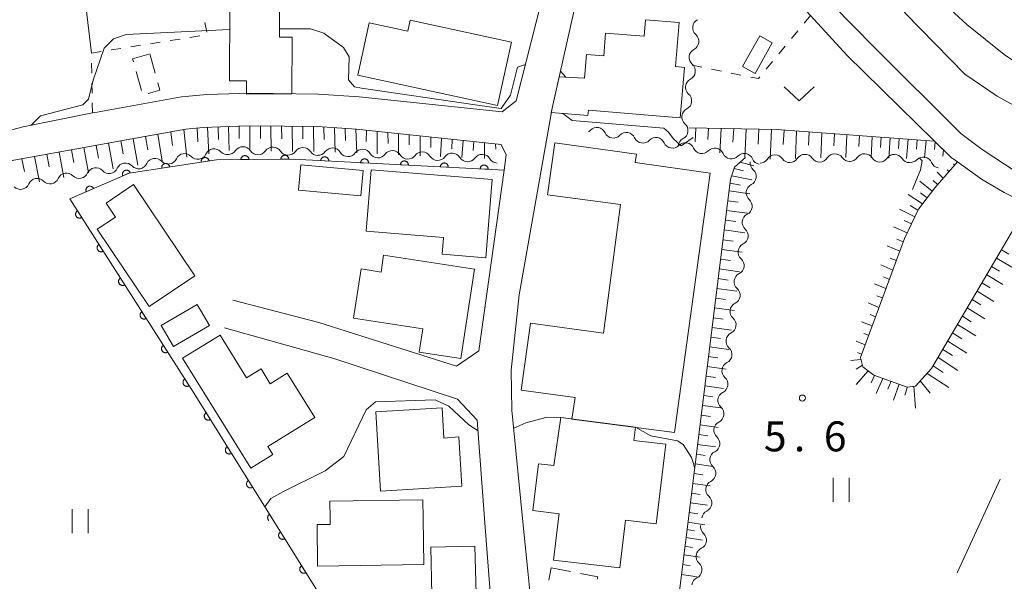
# Model space of a CAD drawing. Units: millimetres. Extents: x -76000 to -74000, y 33000 to 34500.
# Drawn here: x -75259 to -75135, y 33840 to 33910 of the extents above; entities that cross this region are included whole.
import ezdxf

# ---------------------------------------------------------------- set-up
doc = ezdxf.new("R2010")
doc.units = ezdxf.units.MM
for name, color, linetype, lineweight in [('210100_道路縁（街区線）', 7, 'Continuous', 15), ('300100_普通建物', 7, 'Continuous', 15), ('300300_普通無壁舎', 7, 'Continuous', 9), ('510200_一条河川、細流', 7, 'Continuous', 15), ('610111_人工斜面(上)', 7, 'Continuous', 9), ('610199_人工斜面(中)', 7, 'Continuous', 9), ('611000_被覆(直)', 7, 'Continuous', 20), ('630100_植生界', 7, 'Continuous', 9), ('630200_耕地界', 7, 'Continuous', 9), ('631100_田', 7, 'Continuous', 9), ('631300_畑', 7, 'Continuous', 9), ('710100_等高線（計曲線）', 7, 'Continuous', 20), ('710200_等高線（主曲線）', 7, 'Continuous', 9), ('731200_図化機測定による標高点', 7, 'Continuous', 20), ('731207_図化機測定による標高点（注記）', 7, 'Continuous', 20)]:
    doc.layers.add(name, color=color, linetype=linetype, lineweight=lineweight)
doc.styles.add('Style-WORKING', font='txt')

msp = doc.modelspace()

# ---------------------------------------------------------------- linework, layer by layer
at = {"layer": '210100_道路縁（街区線）', "flags": 128}
for points in [[(-75133.94, 33891), (-75138.19, 33893.82), (-75140.86, 33895.81), (-75151.73, 33906.64), (-75159.5, 33914.56), (-75162.7, 33918.11), (-75163.16, 33918.62), (-75164.95, 33921.41), (-75167.58, 33924.43), (-75171.31, 33928), (-75180.53, 33936.96), (-75182.03, 33940.64), (-75168.92, 34000.61), (-75166.03, 34013.15), (-75164.28, 34032.42), (-75163.74, 34042.98), (-75163.75, 34051.94), (-75145.06, 34053.94), (-75142.76, 34054.47), (-75140.46, 34055), (-75138.24, 34055.85), (-75130.17, 34059.65)], [(-75167.86, 34046.29), (-75167.93, 34035.28), (-75170.27, 34014.96), (-75172.31, 34004.28), (-75186.56, 33939.35), (-75196.6, 33899.89), (-75198.34, 33898.53), (-75216.24, 33900.42), (-75221.37, 33900.75), (-75229.84, 33900.86), (-75235.32, 33900.68), (-75238.53, 33900.42), (-75249.08, 33898.49), (-75249.67, 33898.38), (-75258.36, 33896.63), (-75266.78, 33894.45), (-75271.92, 33893.02), (-75275.16, 33892.12)], [(-75195.77, 33847.6), (-75197.11, 33861.17), (-75197.23, 33866.15), (-75196.21, 33875.61), (-75192.08, 33898.98), (-75187.94, 33917.45), (-75186.28, 33924.85), (-75184.61, 33932.27), (-75181.43, 33932.53), (-75170.22, 33922.07), (-75168.24, 33920.26), (-75167.07, 33918.71), (-75165.84, 33917.16), (-75163.39, 33914.54), (-75159.72, 33910.58), (-75155.15, 33905.63), (-75142.08, 33892.81), (-75141.29, 33892.28), (-75138.27, 33890.1), (-75135.46, 33888.4), (-75125.98, 33883.57)], [(-75273.23, 33889.14), (-75265.1, 33891.42), (-75260.44, 33892.3), (-75248.89, 33894.37), (-75245.91, 33894.92), (-75237.99, 33896.36), (-75235.79, 33896.54), (-75230.31, 33896.76), (-75225.59, 33896.71), (-75221.53, 33896.67), (-75216.59, 33896.35), (-75198.47, 33894.43), (-75197.83, 33893.12), (-75198.1, 33891.23), (-75201.25, 33868.6), (-75204.05, 33866.67), (-75221.3, 33872.12), (-75232.09, 33874.95)], [(-75233.14, 33871.48), (-75219.42, 33867.62), (-75203.95, 33862.52), (-75201.46, 33859.91), (-75200.54, 33847.6)], [(-75663.49, 33683.15), (-75598.38, 33675.26), (-75584.48, 33673.93), (-75570.93, 33673.84), (-75561.49, 33674.83), (-75553.27, 33676.59), (-75544.49, 33679.35), (-75512.98, 33690.07), (-75486.44, 33699.09), (-75484.97, 33699.06), (-75375.32, 33736.38), (-75352.19, 33745.51), (-75341.78, 33751.04), (-75327.71, 33759.49), (-75265.85, 33798.33), (-75235.1, 33816.68), (-75222.21, 33823.56), (-75211.24, 33827.68), (-75204.64, 33830.38), (-75202.32, 33831.79), (-75200.15, 33834.52), (-75199.77, 33837.33), (-75199.85, 33838.36), (-75200.54, 33847.6)], [(-75195.77, 33847.6), (-75195.11, 33840.98), (-75194.87, 33838.49), (-75194.62, 33836), (-75193.63, 33833.31), (-75191.6, 33832.41), (-75172.42, 33826.15), (-75156.21, 33820.34), (-75121.16, 33804.18), (-75079.91, 33782.05), (-75066.18, 33776.06), (-75046.39, 33766.56), (-75031.29, 33757.34), (-75023.91, 33751.21), (-75018.54, 33745.95), (-75013.9, 33742.39), (-75006.9, 33738.73), (-75000.83, 33736.22), (-74994, 33730)]]:
    msp.add_lwpolyline(points, dxfattribs=at)
at = {"layer": '300100_普通建物', "flags": 128}
for points in [[(-75226.22, 33914.32), (-75226.25, 33907.87), (-75224.66, 33907.87), (-75224.69, 33900.79), (-75230.35, 33900.73), (-75230.35, 33902.4), (-75232.5, 33902.41), (-75232.47, 33911.74), (-75233.88, 33911.74), (-75233.86, 33916.36), (-75229.02, 33916.35), (-75229.03, 33914.13), (-75226.22, 33914.32)], [(-75198.91, 33899.3), (-75216.43, 33903.12), (-75215, 33909.68), (-75210.17, 33908.63), (-75209.87, 33910.01), (-75197.18, 33907.25), (-75198.91, 33899.3)], [(-75176.03, 33897.79), (-75187.54, 33898.75), (-75187.6, 33898.05), (-75192.2, 33898.43), (-75192.08, 33898.98), (-75191.2, 33902.92), (-75188.01, 33902.73), (-75187.76, 33905.7), (-75185.62, 33905.52), (-75185.39, 33908.39), (-75180.53, 33907.99), (-75180.36, 33910.06), (-75176.18, 33909.72), (-75176.64, 33904.18), (-75175.5, 33904.09), (-75176.03, 33897.79)], [(-75164.5, 33907.18), (-75166.64, 33903.32), (-75168.21, 33904.2), (-75166.07, 33908.06), (-75164.5, 33907.18)], [(-75172.26, 33890.86), (-75176.75, 33858.34), (-75189.6, 33860.05), (-75189.21, 33862.75), (-75195.95, 33863.68), (-75194.79, 33872.07), (-75185.66, 33870.81), (-75183.52, 33886.9), (-75192.65, 33888.11), (-75191.75, 33894.66), (-75181.51, 33893.24), (-75181.66, 33892.16), (-75172.26, 33890.86)], [(-75223.57, 33891.88), (-75215.77, 33891.16), (-75216.06, 33888), (-75223.86, 33888.72), (-75223.57, 33891.88)], [(-75214.74, 33891.25), (-75199.6, 33890.04), (-75200.38, 33880.25), (-75205.85, 33880.69), (-75205.68, 33882.78), (-75215.36, 33883.56), (-75214.74, 33891.25)], [(-75244.53, 33889.41), (-75236.85, 33877.97), (-75242.58, 33874.13), (-75249.07, 33883.81), (-75246.78, 33885.34), (-75247.97, 33887.1), (-75244.53, 33889.41)], [(-75213.19, 33880.56), (-75201.8, 33878.81), (-75203.52, 33867.64), (-75208.72, 33868.44), (-75208.27, 33871.33), (-75216.96, 33872.67), (-75216.01, 33878.84), (-75213.51, 33878.46), (-75213.19, 33880.56)], [(-75241.04, 33871.77), (-75236.54, 33874.4), (-75235, 33871.77), (-75239.51, 33869.14), (-75241.04, 33871.77)], [(-75229.83, 33853.89), (-75238.37, 33867.65), (-75233.67, 33870.56), (-75230.35, 33865.21), (-75228.55, 33866.33), (-75227.4, 33864.46), (-75225.27, 33865.78), (-75221.82, 33860.22), (-75227.68, 33856.59), (-75227.07, 33855.6), (-75229.83, 33853.89)], [(-75203.4, 33851.64), (-75213.58, 33851.03), (-75214.18, 33860.96), (-75205.87, 33861.46), (-75205.64, 33857.65), (-75203.78, 33857.8), (-75203.4, 33851.64)], [(-75191.26, 33847.6), (-75191.19, 33848.19), (-75194.48, 33848.59), (-75193.77, 33854.45), (-75191.86, 33854.22), (-75190.98, 33860.23), (-75181.65, 33859.02), (-75181.84, 33857.37), (-75177.85, 33856.89), (-75178.97, 33847.6)], [(-75219.9, 33847.6), (-75219.93, 33849.76), (-75208.26, 33849.91), (-75208.23, 33847.6)], [(-75208.23, 33847.6), (-75208.16, 33841.81), (-75221.46, 33841.64), (-75221.53, 33846.83), (-75219.89, 33846.85), (-75219.9, 33847.6)], [(-75178.97, 33847.6), (-75179.05, 33846.91), (-75182.89, 33847.37), (-75183.61, 33841.4), (-75191.89, 33842.39), (-75191.26, 33847.6)], [(-75201.75, 33844.13), (-75201.61, 33838.2), (-75207.14, 33838.07), (-75207.28, 33844), (-75201.75, 33844.13)]]:
    msp.add_lwpolyline(points, dxfattribs=at)
at = {"layer": '300300_普通無壁舎'}
for p, q in [((-75242.5, 33905.78), (-75241.82, 33903.374)), ((-75243.514, 33901.186), (-75244.194, 33903.592)), ((-75192.506, 33839.878), (-75192.21, 33841.41)), ((-75192.21, 33841.41), (-75189.755, 33840.936))]:
    msp.add_line(p, q, dxfattribs=at)
at = {"layer": '300300_普通無壁舎', "flags": 128}
for points in [[(-75244.534, 33904.795), (-75244.64, 33905.17), (-75242.611, 33905.748)], [(-75241.48, 33902.171), (-75241.22, 33901.25), (-75242.704, 33900.827)], [(-75188.528, 33840.699), (-75186.36, 33840.28), (-75186.415, 33839.993)]]:
    msp.add_lwpolyline(points, dxfattribs=at)
at = {"layer": '510200_一条河川、細流', "extrusion": (0, 0, -1)}
for centre, start, end in [((75173.344375, 33909.059772), 6.43805, 62.608411), ((75173.342747, 33909.054614), 310.717897, 6.888258), ((75173.792497, 33905.331682), 6.888258, 63.058619), ((75173.791107, 33905.330588), 310.801607, 6.971968), ((75174.246296, 33901.608317), 6.971968, 63.142329), ((75174.246296, 33901.608317), 310.801607, 6.971968), ((75174.701485, 33897.886046), 6.971968, 63.142329), ((75174.701485, 33897.886046), 310.801607, 6.971968), ((75188.106557, 33896.984687), 223.439655, 237.802156), ((75184.409182, 33896.358658), 279.610016, 335.780377), ((75184.409182, 33896.358658), 223.439653, 279.610014), ((75180.711806, 33895.732629), 279.610014, 335.780375), ((75180.711806, 33895.732629), 223.439653, 279.610014), ((75177.01443, 33895.1066), 279.610014, 335.780375), ((75175.156674, 33894.163775), 6.971968, 63.142329), ((75232.777438, 33894.2892), 260.937532, 317.107893), ((75232.671368, 33894.308804), 214.561229, 270.73159), ((75228.921674, 33894.260923), 270.73159, 326.901951), ((75228.921674, 33894.260923), 214.561229, 270.73159), ((75225.17198, 33894.213041), 270.73159, 326.901951), ((75225.17198, 33894.213041), 214.561229, 270.73159), ((75221.422286, 33894.16516), 270.73159, 326.901951), ((75221.402144, 33894.205491), 216.295657, 272.466018), ((75217.655616, 33894.044141), 272.466018, 328.636379), ((75217.655616, 33894.044141), 216.295657, 272.466018), ((75177.006844, 33895.102668), 224.190005, 280.360366), ((75173.317983, 33894.428273), 280.360366, 336.530727), ((75173.317983, 33894.428273), 224.190005, 280.360366), ((75169.629123, 33893.753877), 280.360366, 336.530727), ((75240.183817, 33893.107866), 260.937532, 317.107893), ((75240.183817, 33893.107866), 204.767171, 260.937532), ((75236.480628, 33893.698533), 260.937532, 317.107893), ((75236.480628, 33893.698533), 204.767171, 260.937532), ((75213.909089, 33893.88279), 272.466018, 328.636379), ((75213.909089, 33893.88279), 216.295657, 272.466018), ((75210.162562, 33893.721439), 272.466018, 328.636379), ((75210.162562, 33893.721439), 216.295657, 272.466018), ((75206.416035, 33893.560089), 272.466018, 328.636379), ((75206.416035, 33893.560089), 216.295657, 272.466018), ((75202.669508, 33893.398738), 272.466018, 328.636379), ((75202.669508, 33893.398738), 216.295657, 272.466018), ((75198.92298, 33893.237387), 272.466018, 328.636379), ((75169.629123, 33893.753877), 224.190005, 280.360366), ((75166.131227, 33892.103042), 311.590257, 7.760619), ((75165.940263, 33893.079482), 280.360366, 336.530727), ((75166.054429, 33893.220251), 212.7496, 268.919962), ((75162.305095, 33893.290935), 268.919962, 325.090323), ((75162.305095, 33893.290935), 212.7496, 268.919962), ((75158.555761, 33893.36162), 268.919962, 325.090323), ((75158.555761, 33893.36162), 212.7496, 268.919962), ((75154.806428, 33893.432304), 268.919962, 325.090323), ((75154.781183, 33893.44411), 215.051763, 271.222125), ((75151.032036, 33893.364129), 271.222125, 327.392486), ((75151.032036, 33893.364129), 215.051763, 271.222125), ((75147.282889, 33893.284147), 271.222125, 327.392486), ((75147.170882, 33893.323029), 224.846751, 281.017112), ((75143.489994, 33892.606396), 281.017112, 337.187473), ((75251.293386, 33891.335865), 204.767171, 260.937532), ((75247.590196, 33891.926532), 260.937532, 317.107893), ((75247.590196, 33891.926532), 204.767171, 260.937532), ((75243.887007, 33892.517199), 260.937532, 317.107893), ((75243.887007, 33892.517199), 204.767171, 260.937532), ((75254.991983, 33890.622548), 259.443809, 315.61417), ((75254.991983, 33890.622548), 203.273448, 259.443809), ((75251.305449, 33891.309547), 259.443809, 315.61417), ((75258.678517, 33889.935549), 259.443809, 315.61417), ((75258.678517, 33889.935549), 203.273448, 259.443809), ((75166.637607, 33888.387389), 311.590257, 7.760619), ((75166.637607, 33888.387389), 7.760619, 63.93098), ((75167.143987, 33884.671736), 311.590257, 7.760619), ((75167.143987, 33884.671736), 7.760619, 63.93098), ((75167.650366, 33880.956082), 311.590257, 7.760619), ((75167.650366, 33880.956082), 7.760619, 63.93098), ((75168.156746, 33877.240429), 311.590257, 7.760619), ((75168.156746, 33877.240429), 7.760619, 63.93098), ((75168.663125, 33873.524776), 311.590257, 7.760619), ((75168.663125, 33873.524776), 7.760619, 63.93098), ((75169.169505, 33869.809122), 311.590257, 7.760619), ((75169.169505, 33869.809122), 7.760619, 63.93098), ((75169.675885, 33866.093469), 311.590257, 7.760619), ((75169.675885, 33866.093469), 7.760619, 63.93098), ((75170.182264, 33862.377816), 311.590257, 7.760619), ((75170.182264, 33862.377816), 7.760619, 63.93098), ((75170.688644, 33858.662162), 311.590257, 7.760619), ((75170.688644, 33858.662162), 7.760619, 63.93098), ((75171.195023, 33854.946509), 311.590257, 7.760619), ((75171.195023, 33854.946509), 7.760619, 63.93098), ((75171.701403, 33851.230856), 311.590257, 7.760619), ((75171.701403, 33851.230856), 7.760619, 63.93098), ((75172.207783, 33847.515202), 7.760619, 63.93098), ((75172.351633, 33846.552389), 312.330238, 8.500599), ((75172.905958, 33842.843585), 312.330238, 8.500599), ((75172.905958, 33842.843585), 8.500599, 64.67096), ((75173.460282, 33839.134781), 8.500599, 64.67096)]:
    msp.add_arc(centre, 1.127969, start, end, dxfattribs=at)
at = {"layer": '510200_一条河川、細流'}
for centre, start, end in [((-75174.816356, 33907.344001), 296.992133, 49.23135), ((-75175.267214, 33903.622131), 296.908423, 49.14764), ((-75175.722403, 33899.89986), 296.908423, 49.14764), ((-75176.177592, 33896.177588), 296.908423, 49.14764), ((-75186.46785, 33895.43151), 24.270376, 136.509593), ((-75182.770474, 33894.805481), 24.270378, 136.509595), ((-75179.073099, 33894.179452), 24.270378, 136.509595), ((-75175.388617, 33893.528164), 23.520026, 135.759243), ((-75234.430913, 33892.751755), 42.94286, 155.182077), ((-75230.812581, 33893.027153), 33.148801, 145.388018), ((-75227.062887, 33892.979272), 33.148801, 145.388018), ((-75223.313193, 33892.93139), 33.148801, 145.388018), ((-75219.583, 33892.868168), 31.414374, 143.65359), ((-75215.836473, 33892.706817), 31.414374, 143.65359), ((-75212.089945, 33892.545467), 31.414374, 143.65359), ((-75208.343418, 33892.384116), 31.414374, 143.65359), ((-75204.596891, 33892.222765), 31.414374, 143.65359), ((-75171.699757, 33892.853769), 23.520026, 135.759243), ((-75168.010896, 33892.179374), 23.520026, 135.759243), ((-75245.540482, 33890.979753), 42.94286, 155.182077), ((-75241.837292, 33891.57042), 42.94286, 155.182077), ((-75238.134103, 33892.161088), 42.94286, 155.182077), ((-75200.850364, 33892.061415), 31.414374, 143.65359), ((-75164.156053, 33891.998004), 34.96043, 147.199647), ((-75160.40672, 33892.068688), 34.96043, 147.199647), ((-75156.657386, 33892.139372), 34.96043, 147.199647), ((-75152.933436, 33892.146593), 32.658267, 144.897484), ((-75149.184289, 33892.066611), 32.658267, 144.897484), ((-75145.570809, 33891.73008), 22.86328, 135.102497), ((-75252.918285, 33889.729522), 44.436582, 156.675799), ((-75249.243671, 33890.389086), 42.94286, 155.182077), ((-75167.63071, 33890.415064), 296.119773, 48.35899), ((-75256.604819, 33889.042523), 44.436582, 156.675799), ((-75168.137089, 33886.699411), 296.119773, 48.35899), ((-75168.643469, 33882.983757), 296.119773, 48.35899), ((-75169.149848, 33879.268104), 296.119773, 48.35899), ((-75169.656228, 33875.552451), 296.119773, 48.35899), ((-75170.162608, 33871.836797), 296.119773, 48.35899), ((-75170.668987, 33868.121144), 296.119773, 48.35899), ((-75171.175367, 33864.405491), 296.119773, 48.35899), ((-75171.681747, 33860.689837), 296.119773, 48.35899), ((-75172.188126, 33856.974184), 296.119773, 48.35899), ((-75172.694506, 33853.258531), 296.119773, 48.35899), ((-75173.200885, 33849.542877), 296.119773, 48.35899), ((-75173.872791, 33844.883916), 295.379793, 47.61901), ((-75174.427115, 33841.175113), 295.379793, 47.61901)]:
    msp.add_arc(centre, 1.129844, start, end, dxfattribs=at)
at = {"layer": '610111_人工斜面(上)', "flags": 128}
for points in [[(-75272.15, 33874.75), (-75272.27, 33878.09), (-75272.14, 33885.97), (-75271.49, 33889.06), (-75270.27, 33889.97), (-75265.1, 33891.42), (-75260.44, 33892.3), (-75248.89, 33894.37), (-75245.91, 33894.92), (-75237.99, 33896.36), (-75235.79, 33896.54), (-75230.31, 33896.76), (-75225.59, 33896.71), (-75221.53, 33896.67), (-75216.59, 33896.35), (-75198.47, 33894.43), (-75198.1, 33893.68)], [(-75174.9, 33896.5), (-75163.96, 33896.29), (-75144.17, 33894.86), (-75142.32, 33893.04)], [(-75175, 33847.6), (-75169.73, 33890.09), (-75169.21, 33891.6), (-75167.83, 33892.79)], [(-75141.29, 33892.28), (-75144.13, 33889.02), (-75146.19, 33886.33), (-75147.91, 33882.67), (-75153.46, 33867.77), (-75153.14, 33866.6), (-75151.79, 33865.55), (-75147.59, 33864.05), (-75146.55, 33864.18), (-75144.53, 33866.38), (-75132.47, 33886.88), (-75125.98, 33883.57), (-75095.41, 33874.1), (-75087.74, 33871.74)], [(-75176.89, 33832.42), (-75175, 33847.6)]]:
    msp.add_lwpolyline(points, dxfattribs=at)
at = {"layer": '610199_人工斜面(中)', "flags": 128}
for points in [[(-75239.84, 33896.03), (-75239.62, 33894.31)], [(-75238.21, 33896.32), (-75237.86, 33892.84)], [(-75236.56, 33896.48), (-75236.45, 33894.78)], [(-75235.24, 33896.57), (-75235.08, 33893.28)], [(-75233.92, 33896.62), (-75233.87, 33895.05)], [(-75232.61, 33896.67), (-75232.56, 33893.68)], [(-75231.29, 33896.72), (-75231.29, 33895.19)], [(-75229.96, 33896.76), (-75229.95, 33893.64)], [(-75228.63, 33896.74), (-75228.62, 33895.18)], [(-75227.3, 33896.73), (-75227.27, 33893.61)], [(-75225.98, 33896.71), (-75225.95, 33895.15)], [(-75224.65, 33896.7), (-75224.59, 33893.57)], [(-75223.32, 33896.68), (-75223.29, 33895.12)], [(-75221.99, 33896.67), (-75221.92, 33893.54)], [(-75220.66, 33896.61), (-75220.62, 33895.07)], [(-75219.33, 33896.53), (-75219.24, 33893.48)], [(-75218, 33896.44), (-75217.95, 33894.93)], [(-75216.66, 33896.35), (-75216.55, 33893.37)], [(-75215.33, 33896.21), (-75215.36, 33894.8)], [(-75213.99, 33896.07), (-75214, 33893.26)], [(-75212.65, 33895.93), (-75212.62, 33894.54)], [(-75211.31, 33895.79), (-75211.34, 33893.14)], [(-75174.07, 33896.49), (-75174.17, 33894.75)], [(-75172.49, 33896.45), (-75172.57, 33895.06)], [(-75170.91, 33896.42), (-75171.08, 33893.38)], [(-75169.33, 33896.39), (-75169.42, 33894.74)], [(-75167.75, 33896.36), (-75167.94, 33892.81)], [(-75166.18, 33896.33), (-75166.27, 33894.46)], [(-75164.6, 33896.3), (-75164.78, 33892.61)], [(-75163.02, 33896.22), (-75163.11, 33894.43)], [(-75161.45, 33896.1), (-75161.6, 33892.67)], [(-75159.87, 33895.99), (-75159.95, 33894.35)], [(-75158.3, 33895.88), (-75158.43, 33892.74)], [(-75156.72, 33895.77), (-75156.79, 33894.27)], [(-75247.66, 33894.6), (-75247.08, 33891.37)], [(-75246.11, 33894.88), (-75245.83, 33893.25)], [(-75244.56, 33895.16), (-75244, 33891.86)], [(-75243.01, 33895.45), (-75242.74, 33893.78)], [(-75241.47, 33895.73), (-75240.92, 33892.35)], [(-75209.97, 33895.65), (-75210, 33894.39)], [(-75208.63, 33895.51), (-75208.6, 33893.03)], [(-75207.28, 33895.36), (-75207.27, 33894.04)], [(-75205.93, 33895.22), (-75206.06, 33892.92)], [(-75204.59, 33895.08), (-75204.65, 33893.89)], [(-75203.24, 33894.94), (-75203.37, 33892.8)], [(-75201.89, 33894.79), (-75201.95, 33893.7)], [(-75200.53, 33894.65), (-75200.54, 33892.68)], [(-75155.15, 33895.65), (-75155.26, 33892.79)], [(-75153.57, 33895.54), (-75153.63, 33894.17)], [(-75152, 33895.43), (-75152.1, 33892.76)], [(-75150.86, 33895.35), (-75150.93, 33894.04)], [(-75149.73, 33895.26), (-75149.88, 33892.71)], [(-75148.6, 33895.18), (-75148.68, 33893.93)], [(-75147.46, 33895.1), (-75147.66, 33892.67)], [(-75146.33, 33895.02), (-75146.43, 33893.85)], [(-75145.2, 33894.94), (-75145.41, 33892.78)], [(-75144.07, 33894.76), (-75144.17, 33893.82)], [(-75253.85, 33893.48), (-75253.24, 33890.31)], [(-75252.3, 33893.76), (-75252, 33892.18)], [(-75250.75, 33894.04), (-75250.17, 33890.88)], [(-75249.2, 33894.31), (-75248.92, 33892.72)], [(-75199.18, 33894.51), (-75199.12, 33893.83)], [(-75143.05, 33893.76), (-75143.14, 33892.97)], [(-75258.5, 33892.65), (-75258.17, 33891.05)], [(-75256.95, 33892.93), (-75256.31, 33889.74)], [(-75255.4, 33893.2), (-75255.09, 33891.62)], [(-75168.5, 33892.21), (-75166.81, 33891.75)], [(-75169.27, 33891.42), (-75168.1, 33891.15)], [(-75143.08, 33890.22), (-75143.83, 33890.97)], [(-75142.37, 33891.03), (-75142.59, 33891.27)], [(-75141.66, 33891.86), (-75141.8, 33892.02)], [(-75169.58, 33890.51), (-75167.05, 33889.99)], [(-75144.45, 33888.59), (-75146, 33889.85)], [(-75143.78, 33889.42), (-75144.34, 33889.92)], [(-75169.91, 33888.61), (-75167.29, 33888.25)], [(-75169.79, 33889.57), (-75168.48, 33889.35)], [(-75170.06, 33887.39), (-75168.76, 33887.21)], [(-75145.68, 33886.99), (-75147.46, 33888.16)], [(-75145.1, 33887.75), (-75145.94, 33888.36)], [(-75170.21, 33886.17), (-75167.62, 33885.81)], [(-75146.64, 33885.36), (-75148.57, 33886.33)], [(-75146.24, 33886.22), (-75147.2, 33886.78)], [(-75170.37, 33884.95), (-75169.07, 33884.77)], [(-75147.05, 33884.5), (-75147.98, 33884.91)], [(-75170.52, 33883.73), (-75167.95, 33883.38)], [(-75147.58, 33883.37), (-75149.31, 33884.12)], [(-75170.67, 33882.51), (-75169.39, 33882.33)], [(-75148.08, 33882.23), (-75148.89, 33882.58)], [(-75170.82, 33881.29), (-75168.28, 33880.94)], [(-75148.51, 33881.06), (-75150.11, 33881.73)], [(-75135.79, 33881.24), (-75134.86, 33880.68)], [(-75170.97, 33880.07), (-75169.71, 33879.89)], [(-75148.95, 33879.89), (-75149.73, 33880.21)], [(-75136.4, 33880.2), (-75134.5, 33879.05)], [(-75171.12, 33878.85), (-75168.62, 33878.5)], [(-75149.39, 33878.71), (-75150.9, 33879.35)], [(-75137.01, 33879.16), (-75136.03, 33878.57)], [(-75171.28, 33877.63), (-75170.03, 33877.45)], [(-75149.82, 33877.54), (-75150.56, 33877.85)], [(-75137.62, 33878.12), (-75135.62, 33876.9)], [(-75171.43, 33876.41), (-75168.95, 33876.06)], [(-75150.26, 33876.38), (-75151.7, 33876.97)], [(-75138.84, 33876.05), (-75136.75, 33874.75)], [(-75138.23, 33877.09), (-75137.21, 33876.46)], [(-75171.58, 33875.19), (-75170.35, 33875.02)], [(-75150.69, 33875.21), (-75151.4, 33875.49)], [(-75139.45, 33875.01), (-75138.38, 33874.34)], [(-75171.73, 33873.96), (-75169.28, 33873.62)], [(-75151.13, 33874.03), (-75152.5, 33874.6)], [(-75140.06, 33873.97), (-75137.87, 33872.6)], [(-75171.88, 33872.74), (-75170.66, 33872.57)], [(-75151.56, 33872.86), (-75152.23, 33873.14)], [(-75140.67, 33872.93), (-75139.56, 33872.23)], [(-75172.03, 33871.52), (-75169.61, 33871.18)], [(-75152, 33871.7), (-75153.3, 33872.22)], [(-75141.29, 33871.89), (-75139, 33870.45)], [(-75172.18, 33870.3), (-75170.98, 33870.14)], [(-75152.43, 33870.53), (-75153.04, 33870.77)], [(-75141.9, 33870.85), (-75140.73, 33870.11)], [(-75172.34, 33869.08), (-75169.95, 33868.75)], [(-75152.87, 33869.36), (-75153.98, 33869.8)], [(-75143.12, 33868.77), (-75141.91, 33867.99)], [(-75142.51, 33869.81), (-75140.13, 33868.29)], [(-75172.49, 33867.86), (-75171.3, 33867.7)], [(-75153.38, 33867.49), (-75154.65, 33867.36)], [(-75153.3, 33868.19), (-75153.81, 33868.39)], [(-75143.73, 33867.74), (-75141.26, 33866.14)], [(-75172.64, 33866.64), (-75170.28, 33866.31)], [(-75153.19, 33866.8), (-75153.98, 33866.29)], [(-75144.34, 33866.7), (-75143.08, 33865.88)], [(-75172.79, 33865.42), (-75171.62, 33865.25)], [(-75152.49, 33866.1), (-75153.99, 33864.36)], [(-75151.68, 33865.51), (-75152.11, 33864.57)], [(-75150.65, 33865.14), (-75151.47, 33863.23)], [(-75145.11, 33865.75), (-75142.39, 33863.98)], [(-75172.94, 33864.2), (-75170.61, 33863.87)], [(-75149.62, 33864.78), (-75150, 33863.8)], [(-75148.59, 33864.41), (-75149.3, 33862.42)], [(-75147.56, 33864.06), (-75147.89, 33863.04)], [(-75146.74, 33864.16), (-75146.56, 33861.4)], [(-75145.95, 33864.84), (-75144.72, 33863.27)], [(-75173.09, 33862.98), (-75171.93, 33862.81)], [(-75173.25, 33861.76), (-75170.94, 33861.43)], [(-75173.4, 33860.54), (-75172.25, 33860.38)], [(-75173.55, 33859.32), (-75171.28, 33858.99)], [(-75173.7, 33858.1), (-75172.57, 33857.93)], [(-75173.85, 33856.87), (-75171.61, 33856.56)], [(-75174, 33855.65), (-75172.89, 33855.49)], [(-75174.15, 33854.43), (-75171.94, 33854.12)], [(-75174.31, 33853.21), (-75173.2, 33853.06)], [(-75174.46, 33851.99), (-75172.27, 33851.68)], [(-75174.61, 33850.77), (-75173.52, 33850.61)], [(-75174.76, 33849.55), (-75172.6, 33849.24)], [(-75174.91, 33848.33), (-75173.84, 33848.17)], [(-75175.06, 33847.11), (-75172.95, 33846.81)], [(-75175.3, 33845.19), (-75173.23, 33844.88)], [(-75175.17, 33846.2), (-75174.23, 33846.06)], [(-75175.43, 33844.11), (-75174.5, 33843.97)], [(-75175.57, 33843.05), (-75173.55, 33842.75)], [(-75175.72, 33841.82), (-75174.8, 33841.68)], [(-75175.87, 33840.59), (-75173.92, 33840.29)]]:
    msp.add_lwpolyline(points, dxfattribs=at)
at = {"layer": '611000_被覆(直)', "flags": 128}
for points in [[(-75198.1, 33891.23), (-75224.52, 33892.59), (-75234.11, 33892.51), (-75245.09, 33890.86), (-75252.5, 33887.61), (-75236.94, 33863.26), (-75227.17, 33847.6)], [(-75235.054, 33892.368), (-75235.063, 33892.411), (-75235.075, 33892.453), (-75235.09, 33892.493), (-75235.109, 33892.533), (-75235.132, 33892.57), (-75235.157, 33892.605), (-75235.186, 33892.639), (-75235.217, 33892.668), (-75235.251, 33892.697), (-75235.288, 33892.72), (-75235.326, 33892.742), (-75235.366, 33892.759), (-75235.407, 33892.773), (-75235.449, 33892.784), (-75235.493, 33892.791), (-75235.536, 33892.793), (-75235.579, 33892.793), (-75235.623, 33892.788), (-75235.666, 33892.78), (-75235.708, 33892.767), (-75235.748, 33892.752), (-75235.787, 33892.733), (-75235.825, 33892.71), (-75235.86, 33892.685), (-75235.893, 33892.657), (-75235.923, 33892.625), (-75235.951, 33892.591), (-75235.975, 33892.554), (-75235.997, 33892.517), (-75236.014, 33892.477), (-75236.028, 33892.435), (-75236.039, 33892.393), (-75236.045, 33892.35), (-75236.048, 33892.307), (-75236.048, 33892.263), (-75236.043, 33892.22)], [(-75236.043, 33892.22), (-75235.054, 33892.368)], [(-75230.065, 33892.544), (-75230.067, 33892.588), (-75230.074, 33892.631), (-75230.083, 33892.673), (-75230.096, 33892.714), (-75230.114, 33892.754), (-75230.134, 33892.793), (-75230.157, 33892.83), (-75230.185, 33892.864), (-75230.214, 33892.897), (-75230.247, 33892.925), (-75230.281, 33892.952), (-75230.318, 33892.975), (-75230.358, 33892.994), (-75230.398, 33893.011), (-75230.44, 33893.024), (-75230.482, 33893.032), (-75230.525, 33893.038), (-75230.569, 33893.04), (-75230.613, 33893.037), (-75230.656, 33893.031), (-75230.698, 33893.021), (-75230.74, 33893.008), (-75230.78, 33892.991), (-75230.818, 33892.97), (-75230.855, 33892.947), (-75230.889, 33892.92), (-75230.922, 33892.891), (-75230.95, 33892.857), (-75230.977, 33892.823), (-75231, 33892.786), (-75231.02, 33892.747), (-75231.036, 33892.707), (-75231.049, 33892.665), (-75231.058, 33892.622), (-75231.063, 33892.579), (-75231.065, 33892.535)], [(-75231.065, 33892.535), (-75230.065, 33892.544)], [(-75225.065, 33892.585), (-75225.067, 33892.629), (-75225.074, 33892.672), (-75225.083, 33892.714), (-75225.096, 33892.756), (-75225.114, 33892.796), (-75225.134, 33892.835), (-75225.157, 33892.872), (-75225.185, 33892.905), (-75225.214, 33892.938), (-75225.247, 33892.967), (-75225.281, 33892.994), (-75225.319, 33893.016), (-75225.358, 33893.036), (-75225.398, 33893.053), (-75225.44, 33893.065), (-75225.482, 33893.074), (-75225.525, 33893.08), (-75225.569, 33893.081), (-75225.613, 33893.079), (-75225.656, 33893.073), (-75225.698, 33893.063), (-75225.74, 33893.05), (-75225.78, 33893.033), (-75225.819, 33893.012), (-75225.855, 33892.989), (-75225.889, 33892.962), (-75225.922, 33892.932), (-75225.951, 33892.899), (-75225.977, 33892.865), (-75226, 33892.828), (-75226.02, 33892.788), (-75226.036, 33892.748), (-75226.049, 33892.706), (-75226.058, 33892.664), (-75226.063, 33892.621), (-75226.065, 33892.577)], [(-75226.065, 33892.577), (-75225.065, 33892.585)], [(-75220.071, 33892.361), (-75220.071, 33892.405), (-75220.074, 33892.448), (-75220.081, 33892.491), (-75220.092, 33892.533), (-75220.107, 33892.574), (-75220.125, 33892.614), (-75220.146, 33892.652), (-75220.171, 33892.688), (-75220.199, 33892.722), (-75220.23, 33892.753), (-75220.263, 33892.781), (-75220.298, 33892.806), (-75220.336, 33892.828), (-75220.375, 33892.847), (-75220.417, 33892.862), (-75220.458, 33892.874), (-75220.501, 33892.882), (-75220.545, 33892.886), (-75220.589, 33892.886), (-75220.632, 33892.883), (-75220.674, 33892.876), (-75220.717, 33892.865), (-75220.758, 33892.85), (-75220.798, 33892.832), (-75220.836, 33892.811), (-75220.871, 33892.786), (-75220.906, 33892.758), (-75220.936, 33892.727), (-75220.965, 33892.694), (-75220.99, 33892.659), (-75221.012, 33892.621), (-75221.031, 33892.582), (-75221.046, 33892.54), (-75221.057, 33892.499), (-75221.065, 33892.456), (-75221.07, 33892.412)], [(-75221.07, 33892.412), (-75220.071, 33892.361)], [(-75215.078, 33892.104), (-75215.077, 33892.148), (-75215.081, 33892.191), (-75215.088, 33892.234), (-75215.099, 33892.276), (-75215.114, 33892.317), (-75215.132, 33892.357), (-75215.153, 33892.395), (-75215.178, 33892.431), (-75215.205, 33892.465), (-75215.237, 33892.496), (-75215.269, 33892.524), (-75215.305, 33892.549), (-75215.343, 33892.571), (-75215.382, 33892.59), (-75215.423, 33892.605), (-75215.465, 33892.617), (-75215.507, 33892.625), (-75215.551, 33892.629), (-75215.595, 33892.629), (-75215.638, 33892.625), (-75215.681, 33892.619), (-75215.723, 33892.608), (-75215.764, 33892.593), (-75215.804, 33892.575), (-75215.842, 33892.554), (-75215.878, 33892.529), (-75215.912, 33892.501), (-75215.943, 33892.47), (-75215.972, 33892.437), (-75215.996, 33892.402), (-75216.018, 33892.364), (-75216.037, 33892.325), (-75216.053, 33892.283), (-75216.064, 33892.242), (-75216.072, 33892.199), (-75216.076, 33892.155)], [(-75216.076, 33892.155), (-75215.078, 33892.104)], [(-75210.084, 33891.847), (-75210.084, 33891.891), (-75210.088, 33891.934), (-75210.094, 33891.977), (-75210.105, 33892.019), (-75210.12, 33892.06), (-75210.138, 33892.1), (-75210.159, 33892.138), (-75210.184, 33892.173), (-75210.212, 33892.208), (-75210.243, 33892.239), (-75210.276, 33892.267), (-75210.312, 33892.292), (-75210.349, 33892.314), (-75210.389, 33892.333), (-75210.43, 33892.348), (-75210.471, 33892.359), (-75210.514, 33892.368), (-75210.558, 33892.372), (-75210.602, 33892.372), (-75210.645, 33892.368), (-75210.687, 33892.362), (-75210.73, 33892.351), (-75210.771, 33892.336), (-75210.811, 33892.318), (-75210.849, 33892.297), (-75210.884, 33892.272), (-75210.919, 33892.244), (-75210.949, 33892.213), (-75210.978, 33892.18), (-75211.003, 33892.145), (-75211.025, 33892.107), (-75211.044, 33892.068), (-75211.059, 33892.026), (-75211.07, 33891.985), (-75211.079, 33891.942), (-75211.083, 33891.898)], [(-75205.091, 33891.59), (-75205.09, 33891.634), (-75205.094, 33891.677), (-75205.101, 33891.72), (-75205.112, 33891.762), (-75205.127, 33891.803), (-75205.145, 33891.843), (-75205.166, 33891.881), (-75205.191, 33891.916), (-75205.218, 33891.951), (-75205.25, 33891.982), (-75205.282, 33892.01), (-75205.318, 33892.035), (-75205.356, 33892.057), (-75205.395, 33892.076), (-75205.436, 33892.091), (-75205.478, 33892.102), (-75205.521, 33892.111), (-75205.564, 33892.115), (-75205.608, 33892.115), (-75205.652, 33892.111), (-75205.694, 33892.105), (-75205.737, 33892.094), (-75205.778, 33892.079), (-75205.817, 33892.061), (-75205.856, 33892.04), (-75205.891, 33892.015), (-75205.925, 33891.987), (-75205.956, 33891.956), (-75205.985, 33891.923), (-75206.01, 33891.887), (-75206.032, 33891.85), (-75206.051, 33891.81), (-75206.066, 33891.769), (-75206.077, 33891.728), (-75206.085, 33891.685), (-75206.089, 33891.641)], [(-75244.954, 33890.92), (-75244.973, 33890.959), (-75244.996, 33890.996), (-75245.021, 33891.031), (-75245.05, 33891.064), (-75245.082, 33891.094), (-75245.116, 33891.122), (-75245.152, 33891.146), (-75245.19, 33891.167), (-75245.23, 33891.185), (-75245.272, 33891.199), (-75245.314, 33891.21), (-75245.357, 33891.216), (-75245.401, 33891.218), (-75245.444, 33891.218), (-75245.488, 33891.213), (-75245.53, 33891.204), (-75245.572, 33891.193), (-75245.613, 33891.177), (-75245.652, 33891.157), (-75245.689, 33891.134), (-75245.724, 33891.109), (-75245.757, 33891.081), (-75245.787, 33891.049), (-75245.815, 33891.015), (-75245.839, 33890.979), (-75245.86, 33890.941), (-75245.878, 33890.901), (-75245.891, 33890.859), (-75245.903, 33890.817), (-75245.909, 33890.774), (-75245.911, 33890.73), (-75245.911, 33890.687), (-75245.906, 33890.643), (-75245.897, 33890.601), (-75245.886, 33890.559), (-75245.87, 33890.518)], [(-75245.87, 33890.518), (-75244.954, 33890.92)], [(-75239.999, 33891.625), (-75240.007, 33891.668), (-75240.019, 33891.71), (-75240.035, 33891.75), (-75240.054, 33891.79), (-75240.076, 33891.827), (-75240.102, 33891.862), (-75240.13, 33891.896), (-75240.162, 33891.925), (-75240.196, 33891.953), (-75240.232, 33891.977), (-75240.27, 33891.999), (-75240.31, 33892.016), (-75240.352, 33892.03), (-75240.394, 33892.041), (-75240.437, 33892.048), (-75240.48, 33892.05), (-75240.524, 33892.05), (-75240.567, 33892.045), (-75240.611, 33892.037), (-75240.652, 33892.024), (-75240.692, 33892.009), (-75240.732, 33891.99), (-75240.769, 33891.967), (-75240.805, 33891.942), (-75240.838, 33891.914), (-75240.867, 33891.882), (-75240.896, 33891.848), (-75240.919, 33891.811), (-75240.941, 33891.774), (-75240.958, 33891.734), (-75240.972, 33891.692), (-75240.983, 33891.65), (-75240.99, 33891.607), (-75240.992, 33891.564), (-75240.992, 33891.52), (-75240.987, 33891.477)], [(-75240.987, 33891.477), (-75239.999, 33891.625)], [(-75211.083, 33891.898), (-75210.084, 33891.847)], [(-75206.089, 33891.641), (-75205.091, 33891.59)], [(-75200.097, 33891.333), (-75200.097, 33891.377), (-75200.101, 33891.42), (-75200.108, 33891.463), (-75200.119, 33891.505), (-75200.133, 33891.546), (-75200.151, 33891.586), (-75200.172, 33891.624), (-75200.198, 33891.659), (-75200.225, 33891.694), (-75200.256, 33891.725), (-75200.289, 33891.753), (-75200.325, 33891.778), (-75200.363, 33891.8), (-75200.402, 33891.819), (-75200.443, 33891.834), (-75200.485, 33891.845), (-75200.527, 33891.854), (-75200.571, 33891.858), (-75200.615, 33891.858), (-75200.658, 33891.854), (-75200.701, 33891.848), (-75200.743, 33891.837), (-75200.784, 33891.822), (-75200.824, 33891.804), (-75200.862, 33891.783), (-75200.898, 33891.758), (-75200.932, 33891.73), (-75200.963, 33891.699), (-75200.991, 33891.666), (-75201.016, 33891.63), (-75201.038, 33891.593), (-75201.057, 33891.553), (-75201.072, 33891.512), (-75201.084, 33891.471), (-75201.092, 33891.428), (-75201.096, 33891.384)], [(-75201.096, 33891.384), (-75200.097, 33891.333)], [(-75249.533, 33888.911), (-75249.552, 33888.951), (-75249.575, 33888.988), (-75249.6, 33889.023), (-75249.629, 33889.056), (-75249.661, 33889.086), (-75249.695, 33889.113), (-75249.731, 33889.138), (-75249.769, 33889.158), (-75249.809, 33889.177), (-75249.851, 33889.19), (-75249.893, 33889.201), (-75249.936, 33889.207), (-75249.979, 33889.21), (-75250.023, 33889.21), (-75250.067, 33889.205), (-75250.109, 33889.196), (-75250.15, 33889.184), (-75250.192, 33889.168), (-75250.231, 33889.149), (-75250.268, 33889.126), (-75250.303, 33889.101), (-75250.336, 33889.072), (-75250.366, 33889.041), (-75250.394, 33889.007), (-75250.418, 33888.971), (-75250.439, 33888.932), (-75250.457, 33888.893), (-75250.47, 33888.851), (-75250.482, 33888.809), (-75250.488, 33888.766), (-75250.49, 33888.722), (-75250.49, 33888.678), (-75250.485, 33888.635), (-75250.476, 33888.593), (-75250.464, 33888.551), (-75250.449, 33888.51)], [(-75250.449, 33888.51), (-75249.533, 33888.911)], [(-75251.552, 33886.127), (-75251.588, 33886.102), (-75251.621, 33886.073), (-75251.652, 33886.043), (-75251.68, 33886.01), (-75251.705, 33885.974), (-75251.727, 33885.936), (-75251.746, 33885.897), (-75251.76, 33885.855), (-75251.772, 33885.813), (-75251.779, 33885.77), (-75251.783, 33885.727), (-75251.783, 33885.683), (-75251.778, 33885.639), (-75251.771, 33885.597), (-75251.76, 33885.554), (-75251.744, 33885.514), (-75251.726, 33885.475), (-75251.704, 33885.436), (-75251.679, 33885.4), (-75251.651, 33885.367), (-75251.621, 33885.337), (-75251.587, 33885.308), (-75251.551, 33885.284), (-75251.513, 33885.262), (-75251.474, 33885.243), (-75251.433, 33885.229), (-75251.391, 33885.217), (-75251.347, 33885.21), (-75251.304, 33885.206), (-75251.261, 33885.206), (-75251.217, 33885.21), (-75251.174, 33885.217), (-75251.132, 33885.229), (-75251.091, 33885.244), (-75251.052, 33885.262), (-75251.014, 33885.284)], [(-75251.014, 33885.284), (-75251.552, 33886.127)], [(-75248.86, 33881.914), (-75248.896, 33881.888), (-75248.929, 33881.86), (-75248.96, 33881.83), (-75248.988, 33881.796), (-75249.012, 33881.76), (-75249.035, 33881.723), (-75249.053, 33881.683), (-75249.067, 33881.642), (-75249.08, 33881.6), (-75249.086, 33881.557), (-75249.091, 33881.513), (-75249.09, 33881.47), (-75249.086, 33881.426), (-75249.079, 33881.383), (-75249.067, 33881.341), (-75249.052, 33881.301), (-75249.034, 33881.261), (-75249.012, 33881.223), (-75248.987, 33881.187), (-75248.958, 33881.154), (-75248.928, 33881.124), (-75248.895, 33881.095), (-75248.859, 33881.071), (-75248.821, 33881.049), (-75248.782, 33881.03), (-75248.741, 33881.016), (-75248.698, 33881.003), (-75248.655, 33880.997), (-75248.612, 33880.992), (-75248.568, 33880.993), (-75248.525, 33880.997), (-75248.482, 33881.004), (-75248.439, 33881.016), (-75248.399, 33881.031), (-75248.36, 33881.049), (-75248.322, 33881.071)], [(-75248.322, 33881.071), (-75248.86, 33881.914)], [(-75246.168, 33877.7), (-75246.204, 33877.675), (-75246.237, 33877.647), (-75246.267, 33877.617), (-75246.296, 33877.583), (-75246.32, 33877.547), (-75246.342, 33877.509), (-75246.361, 33877.47), (-75246.375, 33877.429), (-75246.387, 33877.387), (-75246.394, 33877.343), (-75246.398, 33877.3), (-75246.398, 33877.257), (-75246.394, 33877.213), (-75246.387, 33877.17), (-75246.375, 33877.128), (-75246.36, 33877.088), (-75246.342, 33877.048), (-75246.32, 33877.01), (-75246.294, 33876.974), (-75246.266, 33876.941), (-75246.236, 33876.91), (-75246.202, 33876.882), (-75246.167, 33876.857), (-75246.129, 33876.835), (-75246.089, 33876.817), (-75246.048, 33876.802), (-75246.006, 33876.79), (-75245.963, 33876.784), (-75245.919, 33876.779), (-75245.876, 33876.78), (-75245.832, 33876.784), (-75245.789, 33876.791), (-75245.747, 33876.803), (-75245.707, 33876.818), (-75245.667, 33876.836), (-75245.629, 33876.858)], [(-75245.629, 33876.858), (-75246.168, 33877.7)], [(-75243.475, 33873.487), (-75243.511, 33873.462), (-75243.544, 33873.434), (-75243.575, 33873.403), (-75243.603, 33873.37), (-75243.628, 33873.334), (-75243.65, 33873.296), (-75243.669, 33873.257), (-75243.683, 33873.216), (-75243.695, 33873.174), (-75243.702, 33873.13), (-75243.706, 33873.087), (-75243.706, 33873.043), (-75243.701, 33873), (-75243.694, 33872.957), (-75243.683, 33872.915), (-75243.668, 33872.874), (-75243.649, 33872.835), (-75243.627, 33872.797), (-75243.602, 33872.761), (-75243.574, 33872.728), (-75243.544, 33872.697), (-75243.51, 33872.669), (-75243.474, 33872.644), (-75243.436, 33872.622), (-75243.397, 33872.603), (-75243.356, 33872.589), (-75243.314, 33872.577), (-75243.27, 33872.57), (-75243.227, 33872.566), (-75243.184, 33872.566), (-75243.14, 33872.571), (-75243.097, 33872.578), (-75243.055, 33872.589), (-75243.014, 33872.604), (-75242.975, 33872.623), (-75242.937, 33872.645)], [(-75242.937, 33872.645), (-75243.475, 33873.487)], [(-75240.783, 33869.274), (-75240.819, 33869.249), (-75240.852, 33869.22), (-75240.883, 33869.19), (-75240.911, 33869.157), (-75240.935, 33869.121), (-75240.958, 33869.083), (-75240.976, 33869.044), (-75240.99, 33869.003), (-75241.003, 33868.96), (-75241.009, 33868.917), (-75241.014, 33868.874), (-75241.013, 33868.83), (-75241.009, 33868.787), (-75241.002, 33868.744), (-75240.99, 33868.701), (-75240.975, 33868.661), (-75240.957, 33868.622), (-75240.935, 33868.583), (-75240.91, 33868.547), (-75240.882, 33868.514), (-75240.851, 33868.484), (-75240.818, 33868.455), (-75240.782, 33868.431), (-75240.744, 33868.409), (-75240.705, 33868.39), (-75240.664, 33868.376), (-75240.621, 33868.364), (-75240.578, 33868.357), (-75240.535, 33868.353), (-75240.491, 33868.353), (-75240.448, 33868.357), (-75240.405, 33868.365), (-75240.362, 33868.376), (-75240.322, 33868.391), (-75240.283, 33868.409), (-75240.245, 33868.431)], [(-75240.245, 33868.431), (-75240.783, 33869.274)], [(-75238.091, 33865.061), (-75238.127, 33865.035), (-75238.16, 33865.007), (-75238.19, 33864.977), (-75238.219, 33864.943), (-75238.243, 33864.908), (-75238.265, 33864.87), (-75238.284, 33864.83), (-75238.298, 33864.789), (-75238.31, 33864.747), (-75238.317, 33864.704), (-75238.321, 33864.66), (-75238.321, 33864.617), (-75238.317, 33864.573), (-75238.31, 33864.53), (-75238.298, 33864.488), (-75238.283, 33864.448), (-75238.265, 33864.408), (-75238.243, 33864.37), (-75238.217, 33864.334), (-75238.189, 33864.301), (-75238.159, 33864.271), (-75238.125, 33864.242), (-75238.09, 33864.218), (-75238.052, 33864.196), (-75238.012, 33864.177), (-75237.971, 33864.163), (-75237.929, 33864.15), (-75237.886, 33864.144), (-75237.843, 33864.139), (-75237.799, 33864.14), (-75237.755, 33864.144), (-75237.712, 33864.151), (-75237.67, 33864.163), (-75237.63, 33864.178), (-75237.59, 33864.196), (-75237.552, 33864.218)], [(-75237.552, 33864.218), (-75238.091, 33865.061)], [(-75235.425, 33860.831), (-75235.461, 33860.806), (-75235.494, 33860.778), (-75235.525, 33860.748), (-75235.554, 33860.715), (-75235.579, 33860.679), (-75235.601, 33860.642), (-75235.62, 33860.603), (-75235.635, 33860.562), (-75235.648, 33860.52), (-75235.655, 33860.476), (-75235.66, 33860.433), (-75235.66, 33860.39), (-75235.656, 33860.346), (-75235.649, 33860.303), (-75235.638, 33860.261), (-75235.623, 33860.22), (-75235.606, 33860.18), (-75235.584, 33860.142), (-75235.559, 33860.106), (-75235.531, 33860.072), (-75235.501, 33860.042), (-75235.468, 33860.013), (-75235.433, 33859.988), (-75235.395, 33859.965), (-75235.356, 33859.946), (-75235.315, 33859.932), (-75235.273, 33859.919), (-75235.23, 33859.912), (-75235.186, 33859.907), (-75235.143, 33859.907), (-75235.099, 33859.911), (-75235.056, 33859.917), (-75235.014, 33859.929), (-75234.973, 33859.943), (-75234.934, 33859.961), (-75234.895, 33859.983)], [(-75234.895, 33859.983), (-75235.425, 33860.831)], [(-75232.778, 33856.589), (-75232.814, 33856.564), (-75232.848, 33856.536), (-75232.878, 33856.506), (-75232.907, 33856.473), (-75232.932, 33856.437), (-75232.955, 33856.4), (-75232.974, 33856.361), (-75232.988, 33856.32), (-75233.001, 33856.278), (-75233.008, 33856.234), (-75233.013, 33856.191), (-75233.013, 33856.148), (-75233.009, 33856.104), (-75233.003, 33856.061), (-75232.991, 33856.018), (-75232.977, 33855.978), (-75232.959, 33855.938), (-75232.938, 33855.9), (-75232.913, 33855.864), (-75232.885, 33855.83), (-75232.855, 33855.8), (-75232.822, 33855.771), (-75232.786, 33855.746), (-75232.748, 33855.723), (-75232.709, 33855.704), (-75232.668, 33855.69), (-75232.626, 33855.677), (-75232.583, 33855.67), (-75232.54, 33855.665), (-75232.496, 33855.665), (-75232.453, 33855.669), (-75232.41, 33855.675), (-75232.367, 33855.687), (-75232.327, 33855.701), (-75232.287, 33855.719), (-75232.249, 33855.74)], [(-75232.249, 33855.74), (-75232.778, 33856.589)], [(-75230.131, 33852.347), (-75230.168, 33852.322), (-75230.201, 33852.294), (-75230.232, 33852.264), (-75230.261, 33852.231), (-75230.286, 33852.195), (-75230.308, 33852.158), (-75230.327, 33852.118), (-75230.342, 33852.078), (-75230.354, 33852.035), (-75230.362, 33851.992), (-75230.366, 33851.949), (-75230.366, 33851.905), (-75230.363, 33851.862), (-75230.356, 33851.819), (-75230.345, 33851.776), (-75230.33, 33851.736), (-75230.313, 33851.696), (-75230.291, 33851.658), (-75230.266, 33851.622), (-75230.238, 33851.588), (-75230.208, 33851.557), (-75230.175, 33851.529), (-75230.139, 33851.504), (-75230.102, 33851.481), (-75230.063, 33851.462), (-75230.022, 33851.447), (-75229.98, 33851.435), (-75229.936, 33851.428), (-75229.893, 33851.423), (-75229.85, 33851.423), (-75229.806, 33851.426), (-75229.763, 33851.433), (-75229.721, 33851.444), (-75229.68, 33851.459), (-75229.64, 33851.477), (-75229.602, 33851.498)], [(-75229.602, 33851.498), (-75230.131, 33852.347)], [(-75227.485, 33848.105), (-75227.521, 33848.08), (-75227.554, 33848.052), (-75227.585, 33848.022), (-75227.614, 33847.989), (-75227.639, 33847.953), (-75227.661, 33847.915), (-75227.681, 33847.876), (-75227.695, 33847.835), (-75227.708, 33847.793), (-75227.715, 33847.75), (-75227.72, 33847.707), (-75227.72, 33847.663), (-75227.716, 33847.62), (-75227.709, 33847.577), (-75227.698, 33847.534), (-75227.684, 33847.494), (-75227.666, 33847.454), (-75227.644, 33847.416), (-75227.619, 33847.379), (-75227.592, 33847.346), (-75227.586, 33847.34)], [(-75227.17, 33847.6), (-75227.485, 33848.105)], [(-75227.17, 33847.6), (-75217.81, 33832.61), (-75199.85, 33838.36)], [(-75226.111, 33845.904), (-75226.147, 33845.879), (-75226.18, 33845.851), (-75226.211, 33845.821), (-75226.24, 33845.788), (-75226.265, 33845.752), (-75226.287, 33845.714), (-75226.306, 33845.675), (-75226.321, 33845.634), (-75226.334, 33845.592), (-75226.341, 33845.549), (-75226.346, 33845.506), (-75226.346, 33845.462), (-75226.342, 33845.418), (-75226.335, 33845.376), (-75226.324, 33845.333), (-75226.309, 33845.293), (-75226.292, 33845.253), (-75226.27, 33845.215), (-75226.245, 33845.178), (-75226.217, 33845.145), (-75226.187, 33845.114), (-75226.154, 33845.085), (-75226.118, 33845.061), (-75226.081, 33845.038), (-75226.042, 33845.019), (-75226.001, 33845.004), (-75225.959, 33844.992), (-75225.915, 33844.985), (-75225.872, 33844.98), (-75225.829, 33844.98), (-75225.785, 33844.983), (-75225.742, 33844.99), (-75225.699, 33845.001), (-75225.659, 33845.016), (-75225.619, 33845.034), (-75225.581, 33845.055)], [(-75225.581, 33845.055), (-75226.111, 33845.904)], [(-75223.463, 33841.662), (-75223.499, 33841.637), (-75223.532, 33841.61), (-75223.563, 33841.58), (-75223.592, 33841.546), (-75223.617, 33841.511), (-75223.639, 33841.473), (-75223.658, 33841.434), (-75223.673, 33841.393), (-75223.685, 33841.351), (-75223.693, 33841.308), (-75223.697, 33841.265), (-75223.697, 33841.221), (-75223.694, 33841.177), (-75223.687, 33841.134), (-75223.676, 33841.092), (-75223.661, 33841.052), (-75223.643, 33841.012), (-75223.622, 33840.974), (-75223.597, 33840.937), (-75223.569, 33840.904), (-75223.539, 33840.873), (-75223.506, 33840.844), (-75223.47, 33840.819), (-75223.433, 33840.797), (-75223.393, 33840.778), (-75223.353, 33840.763), (-75223.31, 33840.751), (-75223.267, 33840.743), (-75223.224, 33840.739), (-75223.18, 33840.739), (-75223.137, 33840.742), (-75223.094, 33840.749), (-75223.051, 33840.76), (-75223.011, 33840.775), (-75222.971, 33840.793), (-75222.933, 33840.814)], [(-75222.933, 33840.814), (-75223.463, 33841.662)]]:
    msp.add_lwpolyline(points, dxfattribs=at)
at = {"layer": '630100_植生界'}
for p, q in [((-75160.495, 33909.639), (-75159.72, 33910.58)), ((-75235.357, 33908.484), (-75235.585, 33909.713)), ((-75162.085, 33907.71), (-75161.29, 33908.675)), ((-75242.403, 33907.058), (-75241.168, 33907.253)), ((-75239.933, 33907.448), (-75238.699, 33907.643)), ((-75237.464, 33907.838), (-75236.229, 33908.033)), ((-75247.342, 33906.278), (-75246.107, 33906.473)), ((-75244.872, 33906.668), (-75243.638, 33906.863)), ((-75163.675, 33905.781), (-75162.88, 33906.745)), ((-75249.757, 33903.379), (-75249.778, 33904.629)), ((-75165.265, 33903.851), (-75164.47, 33904.816)), ((-75174.54, 33904.38), (-75173.315, 33904.129)), ((-75172.091, 33903.879), (-75170.866, 33903.628)), ((-75169.641, 33903.378), (-75168.417, 33903.127)), ((-75249.713, 33900.88), (-75249.735, 33902.129)), ((-75249.67, 33898.38), (-75249.692, 33899.63))]:
    msp.add_line(p, q, dxfattribs=at)
at = {"layer": '630100_植生界', "flags": 128}
for points in [[(-75249.8, 33905.879), (-75249.8, 33905.89), (-75248.576, 33906.083)], [(-75167.192, 33902.877), (-75166.23, 33902.68), (-75166.06, 33902.887)]]:
    msp.add_lwpolyline(points, dxfattribs=at)
at = {"layer": '630200_耕地界'}
for p, q in [((-75250.498, 33911.799), (-75249.8, 33905.89)), ((-75135.941, 33852.523), (-75138.2, 33847.6)), ((-75138.2, 33847.6), (-75141.327, 33840.783))]:
    msp.add_line(p, q, dxfattribs=at)
at = {"layer": '631100_田'}
for p, q in [((-75156.88, 33849.69), (-75156.88, 33852.69)), ((-75154.88, 33849.69), (-75154.88, 33852.69)), ((-75252.2, 33845.75), (-75252.2, 33848.75)), ((-75250.2, 33845.75), (-75250.2, 33848.75))]:
    msp.add_line(p, q, dxfattribs=at)
at = {"layer": '631300_畑', "flags": 128}
msp.add_lwpolyline([(-75162.985, 33901.655), (-75161.11, 33899.905), (-75159.235, 33901.655)], dxfattribs=at)
at = {"layer": '710100_等高線（計曲線）', "flags": 128}
msp.add_lwpolyline([(-75134.09, 34021.84), (-75142.61, 34015.67), (-75151.45, 34005.65), (-75157.19, 33997), (-75159.4, 33992.62), (-75161.02, 33988.2), (-75162.87, 33981.12), (-75163.92, 33972.95), (-75164.09, 33967.22), (-75163.92, 33961.83), (-75162.18, 33954.71), (-75159.4, 33945.5), (-75154.74, 33933.29), (-75153.23, 33929.3), (-75151.36, 33925.64), (-75149.69, 33921.97), (-75148.92, 33920.85), (-75147.38, 33918.28), (-75144.61, 33914.27), (-75142.75, 33912.18), (-75141.67, 33910.9), (-75140.12, 33909.44), (-75135.45, 33905.72), (-75130.14, 33902.15)], dxfattribs=at)
at = {"layer": '710200_等高線（主曲線）', "flags": 128}
for points in [[(-75130.9, 34027.25), (-75138.37, 34024.02), (-75146.68, 34017.64), (-75153.43, 34010.12), (-75161.37, 33997.7), (-75164.78, 33990.5), (-75167.91, 33979.56), (-75169.3, 33970.17), (-75169.48, 33961.66), (-75167.74, 33953.67), (-75164.09, 33946.54), (-75160.88, 33941.5), (-75158.77, 33935.75), (-75157.87, 33933.04), (-75157.42, 33931.45), (-75156.22, 33927.62), (-75154.43, 33921.4), (-75152.75, 33918.2), (-75147.82, 33910.83), (-75140.38, 33903.26), (-75136.32, 33900.5), (-75126, 33894.79)], [(-75257.33, 33896.84), (-75256.16, 33898.04), (-75250.86, 33899.41), (-75250.18, 33900.1), (-75249.59, 33902.47), (-75248.22, 33906.48), (-75247.04, 33907.65), (-75245.45, 33908.22), (-75232.48, 33908.83)], [(-75226.24, 33908.93), (-75222.37, 33908.91), (-75220.7, 33908.39), (-75218.2, 33906.57), (-75217.51, 33905.4), (-75217.61, 33902.55), (-75216.83, 33901.67), (-75215.94, 33901.47), (-75201.72, 33899.41), (-75198.48, 33898.92), (-75197.31, 33900.59), (-75196.42, 33904.12), (-75195.43, 33904.46)], [(-75191.03, 33903.63), (-75190.34, 33902.87)], [(-75190.72, 33898.31), (-75189.56, 33897.45), (-75178.08, 33896.47), (-75177.49, 33895.98), (-75176.9, 33895.2), (-75175.92, 33894.27), (-75174.4, 33895.31)], [(-75146.06, 33892.73), (-75145.73, 33892.4), (-75145.92, 33891.24), (-75146.93, 33888.79)], [(-75201.36, 33858.59), (-75202.5, 33859.31), (-75205.03, 33861.65), (-75206.74, 33862.46), (-75214.22, 33862.19), (-75215.39, 33861.2), (-75218.16, 33855.34), (-75220.51, 33853.54), (-75225.82, 33850.95), (-75227.31, 33850.11), (-75228.06, 33849.03)], [(-75190.98, 33860.23), (-75192.68, 33860.3), (-75195.38, 33859.58), (-75196.89, 33858.92)], [(-75174.22, 33853.94), (-75174.38, 33854.49), (-75174.62, 33855.22), (-75175.65, 33856.87), (-75176.37, 33857.32), (-75179.71, 33857.95), (-75181.65, 33859.02)]]:
    msp.add_lwpolyline(points, dxfattribs=at)
at = {"layer": '731200_図化機測定による標高点'}
msp.add_circle((-75160.72, 33862.67), 0.375, dxfattribs=at)

# ---------------------------------------------------------------- texts
at = {"layer": '731207_図化機測定による標高点（注記）', "style": 'Style-WORKING'}
for s, p in [('5', (-75165.537, 33856)), ('6', (-75158.037, 33856)), ('.', (-75161.787, 33856))]:
    msp.add_text(s, height=3.75, dxfattribs=at).set_placement(p)

doc.saveas('drawing.dxf')
